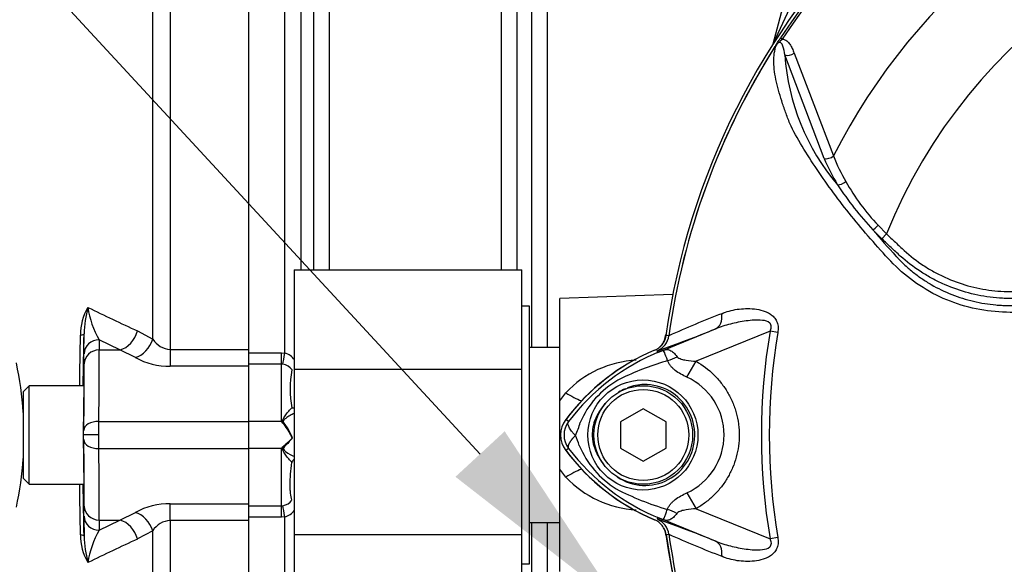
# Model space of a CAD drawing. Units: millimetres. Extents: x 0 to 594, y 0 to 420.
# Drawn here: x 95 to 117, y 187 to 199 of the extents above; entities that cross this region are included whole.
import ezdxf
from ezdxf import colors
from ezdxf.entities.mleader import LeaderData, LeaderLine
from ezdxf.math import Vec2, Vec3

# ---------------------------------------------------------------- set-up
doc = ezdxf.new("R2010")
doc.units = ezdxf.units.MM
for name, color, linetype in [('Default', 7, 'Continuous'), ('II0-55-ADPIMP4-S', 7, 'Continuous'), ('II2-01-STD', 7, 'Continuous'), ('II2-05-STD', 7, 'Continuous'), ('PART5', 7, 'Continuous'), ('TSH-1', 7, 'Continuous')]:
    doc.layers.add(name, color=color, linetype=linetype)

# ---------------------------------------------------------------- blocks, each defined once
blk = doc.blocks.new('SE3')
at = {"layer": 'II0-55-ADPIMP4-S', "color": 7, "linetype": 'Continuous'}
for p, q in [((101.203, 193.866), (101.203, 191.682)), ((101.203, 193.866), (106.203, 193.866)), ((106.203, 191.682), (106.203, 193.866)), ((106.37, 193.067), (106.203, 193.067)), ((106.37, 187.401), (106.37, 193.067)), ((107.037, 192.156), (106.37, 192.156)), ((101.203, 191.682), (106.203, 191.682)), ((101.203, 191.682), (101.203, 188.05)), ((106.203, 188.05), (106.203, 191.682)), ((106.37, 188.313), (107.037, 188.313)), ((101.203, 188.05), (101.203, 186.603)), ((101.203, 188.05), (106.203, 188.05)), ((106.203, 186.603), (106.203, 188.05)), ((106.203, 187.401), (106.37, 187.401))]:
    blk.add_line(p, q, dxfattribs=at)
at = {"layer": 'II2-01-STD', "color": 7, "linetype": 'Continuous'}
for p, q in [((100.996, 192.035), (100.996, 205.041)), ((101.35, 204.918), (101.35, 193.866)), ((101.635, 193.866), (101.635, 204.629)), ((101.971, 204.483), (101.971, 193.866)), ((105.756, 193.866), (105.756, 204.414)), ((106.092, 204.267), (106.092, 193.866)), ((106.419, 192.156), (106.419, 203.939)), ((106.755, 203.793), (106.755, 192.156)), ((111.724, 198.832), (112.656, 202.309)), ((109.517, 193.321), (107.037, 193.234)), ((107.037, 190.984), (107.037, 193.234)), ((100.203, 192.04), (100.92, 192.04)), ((100.92, 192.04), (100.996, 192.035)), ((100.92, 191.791), (100.92, 192.04)), ((100.92, 191.791), (100.203, 191.791)), ((100.203, 190.534), (100.203, 191.745)), ((100.92, 190.534), (100.92, 191.791)), ((100.955, 191.788), (100.92, 191.791)), ((107.037, 190.984), (107.169, 191.162)), ((107.037, 189.484), (107.037, 190.984)), ((101.152, 190.832), (101.152, 190.833)), ((100.92, 190.534), (100.203, 190.534)), ((100.203, 189.934), (100.203, 190.534)), ((101.159, 190.165), (101.127, 190.234)), ((101.165, 190.165), (101.159, 190.165)), ((100.92, 189.934), (100.203, 189.934)), ((100.203, 188.723), (100.203, 189.934)), ((100.92, 188.677), (100.92, 189.934)), ((101.152, 189.636), (101.152, 189.636)), ((107.169, 189.307), (107.037, 189.484)), ((107.037, 187.234), (107.037, 189.484)), ((100.203, 188.677), (100.92, 188.677)), ((100.92, 188.677), (100.955, 188.681)), ((100.92, 188.428), (100.92, 188.677)), ((100.92, 188.428), (100.203, 188.428)), ((100.996, 188.434), (100.92, 188.428)), ((100.996, 175.427), (100.996, 188.434)), ((106.419, 176.53), (106.419, 188.313)), ((106.755, 188.313), (106.755, 176.676))]:
    blk.add_line(p, q, dxfattribs=at)
for centre, radius, start, end in [((137.733, 187.321), 28.442, 154.1641, 156.1258), ((111.563, 198.875), 0.167, 327.6431, 345), ((108.961, 192.479), 0.417, 311.0772, 352.1308), ((100.885, 191.654), 0.397, 35.3469, 73.6492), ((108.832, 189.597), 2.284, 92.915, 136.7402), ((100.91, 191.496), 0.295, 34.3816, 81.219), ((103.163, 191.245), 2.053, 168.2692, 191.5941), ((110.953, 187.734), 4.73, 121.9912, 142.7581), ((101.168, 191.286), 0.454, 268.0533, 274.2268), ((99.808, 189.546), 1.488, 39.6295, 41.6282), ((99.833, 189.561), 1.459, 27.4902, 39.8084), ((99.928, 189.698), 1.322, 20.6752, 37.5367), ((99.806, 190.924), 1.49, 318.3732, 320.3691), ((110.953, 192.734), 4.73, 216.689, 247.225), ((108.836, 190.88), 2.292, 223.3493, 266.8458), ((100.907, 188.977), 0.3, 279.2185, 325.1808), ((100.885, 188.815), 0.397, 286.3486, 324.0369), ((108.961, 187.989), 0.417, 7.8692, 27.4367), ((115.858, 189.807), 6.731, 194.1194, 195.3932), ((125.202, 190.234), 15.979, 187.8692, 214.2975)]:
    blk.add_arc(centre, radius, start, end, dxfattribs=at)
for centre, major_axis, ratio, start_param, end_param in [((100.996, 192.075), (-0.051, -0.329), 0.018506, 0.513377, 1.451208), ((107.14, 191.419), (-0.687, 0.471), 0.239836, 1.775365, 2.296302), ((100.974, 190.593), (-0.144, -0.084), 0.48895, 1.161665, 1.310606), ((101.288, 189.571), (0.034, 0.163), 0.902017, 0.820256, 1.35052), ((107.14, 189.049), (-0.687, -0.471), 0.239836, 3.986883, 4.50782), ((100.996, 188.393), (-0.051, 0.329), 0.018506, -1.451208, -0.513377)]:
    blk.add_ellipse(centre, major_axis=major_axis, ratio=ratio, start_param=start_param, end_param=end_param, dxfattribs=at)
blk.add_open_spline([(109.333, 192.308), (109.345, 192.356), (109.357, 192.402), (109.37, 192.447)], degree=3, dxfattribs=at)
for points, knots in [([(100.954, 190.495), (100.95, 190.505), (100.947, 190.515), (100.944, 190.535), (100.945, 190.545), (100.953, 190.574), (100.963, 190.592), (100.992, 190.643), (101.014, 190.673), (101.056, 190.73), (101.077, 190.755), (101.117, 190.799), (101.135, 190.818), (101.152, 190.832)], [0, 0, 0, 0, 0.0625, 0.0625, 0.125, 0.125, 0.25, 0.25, 0.5, 0.5, 0.75, 0.75, 1, 1, 1, 1]), ([(101.205, 190.708), (101.205, 190.708), (101.205, 190.708), (101.175, 190.696), (101.143, 190.68), (101.079, 190.644), (101.046, 190.623), (101.007, 190.593), (100.999, 190.586), (100.984, 190.572), (100.977, 190.565), (100.968, 190.553), (100.965, 190.549), (100.962, 190.54), (100.962, 190.535), (100.964, 190.52), (100.97, 190.511), (100.976, 190.503)], [0.2481648, 0.2481648, 0.2481648, 0.2481648, 0.25, 0.25, 0.5, 0.5, 0.75, 0.75, 0.8125, 0.8125, 0.875, 0.875, 0.90625, 0.90625, 0.9375, 0.9375, 1, 1, 1, 1]), ([(100.954, 189.974), (100.968, 189.991), (100.985, 190.006), (101.02, 190.037), (101.037, 190.052), (101.09, 190.099), (101.125, 190.131), (101.159, 190.165)], [0, 0, 0, 0, 0.25, 0.25, 0.5, 0.5, 1, 1, 1, 1]), ([(101.165, 190.165), (101.119, 190.112), (101.07, 190.062), (101.011, 190.003), (100.999, 189.992), (100.978, 189.968), (100.966, 189.955), (100.96, 189.926), (100.969, 189.912), (100.989, 189.89), (101.001, 189.88), (101.077, 189.821), (101.144, 189.783), (101.205, 189.76)], [0, 0, 0, 0, 0.25, 0.25, 0.3125, 0.3125, 0.375, 0.375, 0.4375, 0.4375, 0.5, 0.5, 0.8348267, 0.8348267, 0.8348267, 0.8348267]), ([(101.152, 189.636), (101.135, 189.65), (101.117, 189.669), (101.077, 189.713), (101.056, 189.739), (101.014, 189.795), (100.992, 189.825), (100.963, 189.876), (100.953, 189.894), (100.945, 189.923), (100.944, 189.933), (100.947, 189.954), (100.95, 189.964), (100.954, 189.974)], [0, 0, 0, 0, 0.25, 0.25, 0.5, 0.5, 0.75, 0.75, 0.875, 0.875, 0.9375, 0.9375, 1, 1, 1, 1]), ([(101.153, 188.806), (101.142, 188.848), (101.131, 188.897), (101.119, 188.982), (101.116, 189.012), (101.112, 189.076), (101.111, 189.109), (101.11, 189.215), (101.115, 189.292), (101.13, 189.456), (101.141, 189.543), (101.152, 189.636)], [0, 0, 0, 0, 0.25, 0.25, 0.375, 0.375, 0.5, 0.5, 0.75, 0.75, 1, 1, 1, 1])]:
    blk.add_open_spline(points, degree=3, knots=knots, dxfattribs=at)
at = {"layer": 'II2-05-STD', "color": 7, "linetype": 'Continuous'}
for p, q in [((98.478, 205.044), (98.478, 192.112)), ((100.203, 192.112), (100.203, 205.044)), ((98.095, 192.339), (98.095, 204.834)), ((97.758, 192.52), (98.095, 192.339)), ((96.584, 192.019), (96.586, 192.455)), ((97.375, 192.103), (96.918, 192.325)), ((96.918, 192.325), (96.919, 192.103)), ((96.919, 192.103), (97.375, 192.103)), ((97.712, 191.934), (97.375, 192.103)), ((98.478, 192.112), (98.478, 191.745)), ((98.478, 192.112), (100.203, 192.112)), ((100.203, 191.745), (100.203, 192.112)), ((96.586, 191.797), (96.584, 192.019)), ((100.203, 191.745), (98.478, 191.745)), ((100.203, 190.534), (100.203, 191.745)), ((95.379, 191.317), (95.245, 191.184)), ((95.379, 189.151), (95.379, 191.317)), ((96.579, 191.317), (95.379, 191.317)), ((96.579, 191.317), (96.579, 190.651)), ((95.245, 191.184), (95.245, 189.284)), ((96.911, 190.534), (100.203, 190.534)), ((100.203, 189.934), (100.203, 190.534)), ((96.572, 190.234), (96.576, 190.234)), ((96.909, 190.234), (96.576, 190.234)), ((96.911, 189.934), (100.203, 189.934)), ((100.203, 188.723), (100.203, 189.934)), ((96.579, 189.818), (96.579, 189.151)), ((95.245, 189.284), (95.379, 189.151)), ((95.379, 189.151), (96.579, 189.151)), ((96.584, 188.45), (96.586, 188.672)), ((98.478, 188.356), (98.478, 188.723)), ((98.478, 188.723), (100.203, 188.723)), ((100.203, 188.356), (100.203, 188.723)), ((97.375, 188.366), (97.712, 188.534)), ((96.919, 188.366), (96.918, 188.143)), ((96.918, 188.143), (97.375, 188.366)), ((96.919, 188.366), (97.375, 188.366)), ((100.203, 188.356), (98.478, 188.356)), ((98.478, 188.356), (98.478, 175.424)), ((100.203, 175.424), (100.203, 188.356)), ((98.095, 188.13), (97.758, 187.949)), ((98.095, 175.635), (98.095, 188.13))]:
    blk.add_line(p, q, dxfattribs=at)
for centre, radius, start, end in [((97.633, 192.453), 1.126, 148.8123, 181.4427), ((99.019, 192.398), 2.434, 164.805, 178.6507), ((98.622, 193.317), 1.972, 188.2078, 210.2037), ((144.183, 291.823), 109.619, 244.31442, 244.94387), ((-1320.445, 215.649), 1417.143, 359.016247, 359.060959), ((98.507, 192.598), 0.486, 212.2013, 266.6584), ((98.465, 193.339), 1.594, 241.813, 270.4748), ((87.804, 190.234), 7.464, 3.8036, 12.2482), ((87.804, 190.234), 7.464, 347.7518, 356.0403), ((-1320.452, 164.819), 1417.15, 0.939041, 0.983751), ((98.465, 187.131), 1.592, 89.5105, 118.2016), ((130.241, 188.333), 33.657, 179.8011, 180.5438), ((98.508, 187.868), 0.489, 93.497, 147.6432), ((97.633, 188.016), 1.126, 178.5573, 211.1877), ((99.019, 188.071), 2.434, 181.3493, 195.195), ((98.611, 187.155), 1.96, 149.728, 171.8606), ((144.183, 88.645), 109.619, 115.05613, 115.68558)]:
    blk.add_arc(centre, radius, start, end, dxfattribs=at)
for centre, major_axis, ratio, start_param, end_param in [((97.375, 192.571), (0.217, 0.45), 0.756653, 3.709405, 4.955554), ((96.253, 192.461), (0.333, -0.005), 0.151575, 5.587648, 6.274358), ((96.44, 190.497), (0.225, 12.899), 0.008723, -1.506969, -1.418227), ((96.918, 192.013), (-0.333, -0.002), 0.936143, 4.706979, 6.258368), ((97.712, 192.384), (0.266, 0.424), 0.738969, 3.84496, 5.047725), ((96.919, 191.791), (0.333, 0.002), 0.936143, 1.565387, 3.116776), ((96.835, 187.734), (0.076, 4.666), 0.008101, -0.927164, -0.359164), ((96.502, 187.74), (0.076, 4.333), 0.008724, -0.927143, -0.359143), ((96.563, 190.234), (0.019, 1.083), 0.008724, 4.712541, 5.107272), ((96.574, 190.24), (-0.003, -0.167), 0.008724, 1.536037, 2.21445), ((96.911, 190.334), (-0.333, 0.004), 0.599977, 4.718935, 6.272279), ((96.908, 190.234), (0.003, 0.5), 0.002909, 4.712406, 5.355907), ((96.563, 190.234), (0.019, -1.083), 0.008724, 1.175913, 1.570644), ((96.574, 190.228), (0.003, -0.167), 0.008724, 0.927143, 1.605556), ((96.502, 192.728), (0.076, -4.333), 0.008724, 0.359143, 0.927143), ((96.911, 190.134), (-0.333, -0.004), 0.599977, 0.010906, 1.56425), ((96.908, 190.234), (0.003, -0.5), 0.002909, 0.927278, 1.570779), ((96.835, 192.734), (0.076, -4.666), 0.008101, 0.359164, 0.927164), ((96.44, 189.972), (-0.225, 12.899), 0.008723, 4.55982, 4.648562), ((96.919, 188.678), (0.333, -0.002), 0.936143, 3.16641, 4.717799), ((96.918, 188.455), (0.333, -0.002), 0.936143, 3.16641, 4.717799), ((97.712, 188.084), (0.266, -0.424), 0.738969, 1.235461, 2.438225), ((97.375, 187.898), (0.217, -0.45), 0.756653, 1.327631, 2.573781), ((96.253, 188.007), (0.333, 0.005), 0.151575, 0.008827, 0.695537)]:
    blk.add_ellipse(centre, major_axis=major_axis, ratio=ratio, start_param=start_param, end_param=end_param, dxfattribs=at)
at = {"layer": 'PART5', "color": 7, "linetype": 'Continuous'}
for p, q in [((111.884, 198.958), (111.925, 198.932)), ((112.842, 196.311), (111.981, 198.584)), ((112.183, 198.623), (113.049, 196.365)), ((114.111, 194.544), (113.913, 194.739)), ((114.03, 194.841), (114.213, 194.652)), ((114.213, 194.652), (114.111, 194.544)), ((109.189, 192.049), (110.457, 192.567)), ((111.656, 192.517), (110.031, 191.853)), ((111.825, 192.489), (111.656, 192.517)), ((109.433, 192.415), (109.433, 192.416)), ((109.433, 192.416), (109.434, 192.415)), ((109.434, 192.415), (109.434, 192.415)), ((109.179, 192.086), (109.174, 192.087)), ((109.189, 192.049), (109.174, 192.087)), ((109.83, 191.503), (110.031, 191.853)), ((108.87, 190.812), (108.37, 190.523)), ((109.37, 190.523), (108.87, 190.812)), ((107.227, 190.529), (107.167, 190.574)), ((108.37, 190.523), (108.37, 189.946)), ((109.37, 189.946), (109.37, 190.523)), ((107.227, 189.94), (107.167, 189.895)), ((108.37, 189.946), (108.87, 189.657)), ((108.87, 189.657), (109.37, 189.946)), ((109.83, 188.965), (110.032, 188.615)), ((110.032, 188.615), (111.656, 187.951)), ((109.189, 188.42), (109.174, 188.382)), ((110.457, 187.901), (109.189, 188.42)), ((109.433, 188.054), (109.429, 188.053)), ((109.433, 188.053), (109.433, 188.054)), ((109.434, 188.053), (109.433, 188.053)), ((109.434, 188.054), (109.434, 188.053)), ((111.825, 187.98), (111.656, 187.951))]:
    blk.add_line(p, q, dxfattribs=at)
for centre, radius in [((108.862, 190.234), 1.209), ((108.87, 190.234), 1.083), ((108.87, 190.234), 1)]:
    blk.add_circle(centre, radius, dxfattribs=at)
for centre, radius, start, end in [((125.202, 190.234), 15.986, 97.8678, 172.1322), ((125.202, 190.234), 15.921, 98.1954, 146.7731), ((125.202, 190.234), 15.873, 98.1954, 146.7731), ((125.202, 190.234), 13.612, 103.2167, 153.2331), ((125.202, 190.234), 11.844, 21.8998, 158.1002), ((112.425, 198.297), 0.808, 141.7727, 143.3512), ((125.202, 190.234), 15.919, 147.5872, 172.1242), ((125.202, 190.234), 15.919, 147.6145, 172.1242), ((111.862, 198.709), 0.115, 149.3307, 153.13), ((116.827, 198.891), 4.856, 183.6218, 220.5837), ((116.743, 197.943), 4.228, 202.6994, 211.5295), ((116.796, 197.81), 4.016, 201.0987, 209.993), ((117.592, 198.223), 4.912, 209.515, 223.5065), ((119.59, 199.965), 7.716, 213.2706, 222.6296), ((128.463, 207.101), 19.092, 220.3529, 222.6514), ((119.587, 169.668), 24.911, 111.1599, 114.0528), ((101.583, 214.201), 23.384, 288.9564, 292.303), ((125.202, 190.234), 13.737, 170.4332, 189.5668), ((109.021, 192.471), 0.416, 292.3555, 352.2166), ((109.021, 192.472), 0.417, 292.3223, 352.1553), ((108.703, 186.498), 5.961, 83.0072, 83.6054), ((125.202, 190.234), 13.566, 170.4332, 189.5668), ((110.953, 187.734), 4.733, 112.8437, 143.1301), ((111.016, 187.66), 4.753, 111.8218, 142.8745), ((114.691, 178.466), 14.654, 111.7508, 112.0499), ((110.91, 187.714), 4.663, 110.8565, 111.654), ((111.266, 185.66), 6.481, 106.6897, 107.7497), ((111.208, 185.68), 6.445, 107.3147, 116.7268), ((109.301, 189.722), 1.981, 120.0415, 156.4977), ((109.25, 190.234), 1.395, 294.5566, 65.4587), ((107.62, 190.234), 0.566, 143.1301, 216.8699), ((107.62, 190.234), 0.491, 143.1433, 216.8575), ((106.13, 190.845), 1.395, 333.5701, 346.1885), ((105.779, 189.48), 1.765, 17.2033, 24.9162), ((111.018, 192.81), 4.755, 217.1339, 248.1584), ((109.386, 190.816), 2.087, 202.9411, 237.8346), ((110.953, 192.734), 4.733, 216.8699, 247.1563), ((111.357, 195.109), 6.799, 243.0412, 253.2635), ((110.91, 192.754), 4.663, 248.346, 249.1326), ((114.691, 202.002), 14.654, 247.9501, 248.2452), ((101.583, 166.267), 23.384, 67.697, 71.0436), ((109.021, 187.997), 0.417, 7.8447, 67.6777), ((109.021, 187.997), 0.416, 7.7834, 67.6446), ((108.703, 193.97), 5.961, 276.3946, 276.9928), ((125.202, 190.234), 15.986, 187.8678, 262.1322), ((125.202, 190.234), 15.919, 187.8758, 206.75), ((119.587, 210.801), 24.911, 245.9472, 248.8401), ((125.202, 190.234), 15.919, 187.8758, 206.7261)]:
    blk.add_arc(centre, radius, start, end, dxfattribs=at)
for centre, major_axis, ratio, start_param, end_param in [((112.084, 198.687), (0.158, 0.054), 0.618285, 3.807962, 5.16415), ((112.944, 196.418), (0.154, 0.064), 0.603658, 3.773091, 5.192509), ((113.24, 195.839), (0.142, 0.087), 0.445014, 3.689577, 4.999445), ((114.015, 194.847), (0.12, 0.116), 0.08855, 3.618953, 4.750787), ((110.3, 192.953), (0.152, -0.388), 0.662345, 0.023297, 1.182649), ((108.945, 192.848), (0.298, -0.778), 0.441519, 0.019452, 0.050961), ((109.454, 192.343), (-0.737, -0.389), 0.50249, 1.246839, 1.52175), ((108.944, 187.621), (0.298, 0.778), 0.441525, 6.232653, 6.263733), ((109.448, 188.117), (-0.736, 0.391), 0.509867, 4.763672, 5.039948), ((110.3, 187.516), (0.152, 0.388), 0.662345, 5.100537, 6.259888)]:
    blk.add_ellipse(centre, major_axis=major_axis, ratio=ratio, start_param=start_param, end_param=end_param, dxfattribs=at)
for points, knots in [([(118.099, 192.904), (117.877, 192.908), (117.654, 192.912), (117.208, 192.921), (116.985, 192.923), (116.54, 192.943), (116.32, 192.973), (115.881, 193.074), (115.665, 193.146), (115.051, 193.416), (114.673, 193.678), (114.207, 194.151), (114.062, 194.317), (113.771, 194.647), (113.629, 194.814), (113.219, 195.318), (112.965, 195.659), (112.615, 196.173), (112.504, 196.344), (112.295, 196.684), (112.196, 196.851), (112.08, 197.099), (112.048, 197.182), (111.987, 197.348), (111.958, 197.43), (111.876, 197.675), (111.831, 197.834), (111.761, 198.142), (111.739, 198.291), (111.735, 198.564), (111.752, 198.687), (111.79, 198.797)], [0, 0, 0, 0, 0.0625, 0.0625, 0.125, 0.125, 0.1875, 0.1875, 0.25, 0.25, 0.375, 0.375, 0.4375, 0.4375, 0.5, 0.5, 0.625, 0.625, 0.6875, 0.6875, 0.75, 0.75, 0.78125, 0.78125, 0.8125, 0.8125, 0.875, 0.875, 0.9375, 0.9375, 1, 1, 1, 1]), ([(111.777, 198.779), (111.773, 198.773), (111.769, 198.768), (111.763, 198.762), (111.762, 198.76), (111.76, 198.759), (111.759, 198.758), (111.759, 198.758), (111.759, 198.759), (111.76, 198.76)], [0, 0, 0, 0, 0.5, 0.5, 0.75, 0.75, 0.875, 0.875, 1, 1, 1, 1]), ([(111.763, 198.767), (111.769, 198.775), (111.774, 198.783), (111.782, 198.795), (111.785, 198.8), (111.79, 198.808), (111.793, 198.813), (111.797, 198.819), (111.799, 198.823), (111.803, 198.829), (111.805, 198.833), (111.811, 198.843), (111.816, 198.85), (111.83, 198.873), (111.84, 198.89), (111.862, 198.924), (111.873, 198.941), (111.884, 198.958)], [0, 0, 0, 0, 0.125, 0.125, 0.1875, 0.1875, 0.25, 0.25, 0.3125, 0.3125, 0.375, 0.375, 0.5, 0.5, 0.75, 0.75, 1, 1, 1, 1]), ([(111.925, 198.932), (111.912, 198.919), (111.899, 198.906), (111.88, 198.887), (111.874, 198.881), (111.861, 198.869), (111.853, 198.863), (111.839, 198.853), (111.832, 198.848), (111.818, 198.837), (111.812, 198.83), (111.795, 198.81), (111.786, 198.794), (111.777, 198.779)], [0, 0, 0, 0, 0.25, 0.25, 0.375, 0.375, 0.5, 0.5, 0.625, 0.625, 0.75, 0.75, 1, 1, 1, 1]), ([(111.981, 198.584), (111.97, 198.653), (111.959, 198.719), (111.926, 198.806), (111.913, 198.834), (111.878, 198.857), (111.861, 198.862), (111.82, 198.841), (111.803, 198.818), (111.79, 198.797)], [0, 0, 0, 0, 0.5, 0.5, 0.75, 0.75, 0.875, 0.875, 1, 1, 1, 1]), ([(111.925, 198.932), (111.961, 198.929), (111.993, 198.914), (112.046, 198.873), (112.069, 198.847), (112.109, 198.789), (112.126, 198.758), (112.157, 198.693), (112.17, 198.659), (112.183, 198.623)], [0, 0, 0, 0, 0.25, 0.25, 0.5, 0.5, 0.75, 0.75, 1, 1, 1, 1]), ([(118.152, 193.218), (117.782, 193.223), (117.365, 193.228), (116.949, 193.233), (116.856, 193.234), (116.81, 193.236), (116.671, 193.243), (116.579, 193.251), (116.305, 193.286), (116.126, 193.323), (115.775, 193.424), (115.603, 193.487), (115.35, 193.602), (115.268, 193.644), (115.107, 193.733), (115.028, 193.78), (114.799, 193.931), (114.653, 194.042), (114.482, 194.195), (114.448, 194.227), (114.381, 194.29), (114.28, 194.385), (114.179, 194.48), (114.111, 194.544)], [0, 0, 0, 0, 0.25, 0.28125, 0.28125, 0.3125, 0.3125, 0.375, 0.375, 0.5, 0.5, 0.625, 0.625, 0.6875, 0.6875, 0.75, 0.75, 0.875, 0.875, 0.90625, 0.90625, 0.9375, 1, 1, 1, 1]), ([(114.213, 194.652), (114.278, 194.591), (114.376, 194.499), (114.473, 194.407), (114.538, 194.346), (114.571, 194.315), (114.736, 194.166), (114.876, 194.057), (115.099, 193.911), (115.175, 193.864), (115.332, 193.778), (115.413, 193.737), (115.66, 193.624), (115.828, 193.563), (116.171, 193.466), (116.346, 193.431), (116.614, 193.399), (116.705, 193.392), (116.841, 193.387), (116.886, 193.386), (116.976, 193.385), (117.384, 193.38), (117.791, 193.376), (118.153, 193.372)], [0, 0, 0, 0, 0.0625, 0.09375, 0.09375, 0.125, 0.125, 0.25, 0.25, 0.3125, 0.3125, 0.375, 0.375, 0.5, 0.5, 0.625, 0.625, 0.6875, 0.6875, 0.71875, 0.71875, 0.75, 1, 1, 1, 1]), ([(114.421, 194.166), (114.435, 194.15), (114.449, 194.135), (114.478, 194.104), (114.521, 194.059), (114.565, 194.016), (114.656, 193.93), (114.719, 193.875), (114.849, 193.77), (114.916, 193.72), (115.054, 193.625), (115.125, 193.58), (115.341, 193.455), (115.49, 193.383), (115.722, 193.291), (115.801, 193.263), (115.961, 193.212), (116.043, 193.19), (116.287, 193.133), (116.451, 193.107), (116.657, 193.089), (116.698, 193.086), (116.781, 193.082), (116.822, 193.081), (116.946, 193.078), (117.029, 193.076), (117.442, 193.067), (117.774, 193.061), (118.105, 193.056)], [0, 0, 0, 0, 0.015625, 0.015625, 0.03125, 0.0625, 0.0625, 0.125, 0.125, 0.1875, 0.1875, 0.25, 0.25, 0.375, 0.375, 0.4375, 0.4375, 0.5, 0.5, 0.625, 0.625, 0.65625, 0.65625, 0.6875, 0.6875, 0.75, 0.75, 1, 1, 1, 1]), ([(110.595, 192.899), (110.647, 192.922), (110.701, 192.941), (110.813, 192.974), (110.872, 192.987), (110.993, 193.005), (111.055, 193.01), (111.181, 193.013), (111.245, 193.011), (111.374, 192.996), (111.439, 192.984), (111.534, 192.954), (111.565, 192.942), (111.626, 192.913), (111.655, 192.896), (111.71, 192.855), (111.736, 192.831), (111.769, 192.789), (111.779, 192.774), (111.796, 192.743), (111.804, 192.726), (111.823, 192.675), (111.83, 192.638), (111.834, 192.563), (111.831, 192.526), (111.825, 192.489)], [0, 0, 0, 0, 0.125, 0.125, 0.25, 0.25, 0.375, 0.375, 0.5, 0.5, 0.625, 0.625, 0.6875, 0.6875, 0.75, 0.75, 0.8125, 0.8125, 0.84375, 0.84375, 0.875, 0.875, 0.9375, 0.9375, 1, 1, 1, 1]), ([(111.656, 192.517), (111.67, 192.546), (111.681, 192.576), (111.684, 192.639), (111.672, 192.67), (111.608, 192.733), (111.544, 192.746), (111.367, 192.768), (111.247, 192.756), (111.012, 192.724), (110.897, 192.7), (110.672, 192.643), (110.562, 192.609), (110.457, 192.567)], [0, 0, 0, 0, 0.0625, 0.0625, 0.125, 0.125, 0.25, 0.25, 0.5, 0.5, 0.75, 0.75, 1, 1, 1, 1]), ([(109.116, 192.096), (109.149, 192.11), (109.18, 192.128), (109.237, 192.172), (109.263, 192.198), (109.306, 192.254), (109.325, 192.286), (109.352, 192.352), (109.362, 192.387), (109.367, 192.423)], [0, 0, 0, 0, 0.25, 0.25, 0.5, 0.5, 0.75, 0.75, 1, 1, 1, 1]), ([(109.404, 191.868), (109.378, 191.94), (109.357, 191.999), (109.333, 192.058), (109.326, 192.073), (109.313, 192.086), (109.309, 192.089), (109.29, 192.087), (109.271, 192.081), (109.25, 192.072)], [0, 0, 0, 0, 0.5, 0.5, 0.75, 0.75, 0.875, 0.875, 1, 1, 1, 1]), ([(109.26, 192.077), (109.272, 192.082), (109.283, 192.086), (109.305, 192.095), (109.315, 192.098), (109.344, 192.107), (109.359, 192.11), (109.388, 192.113), (109.402, 192.112), (109.428, 192.107), (109.441, 192.103), (109.468, 192.091), (109.481, 192.083), (109.507, 192.065), (109.52, 192.055), (109.56, 192.019), (109.587, 191.989), (109.613, 191.954)], [0, 0, 0, 0, 0.0625, 0.0625, 0.125, 0.125, 0.25, 0.25, 0.375, 0.375, 0.5, 0.5, 0.625, 0.625, 0.75, 0.75, 1, 1, 1, 1]), ([(109.83, 191.503), (109.738, 191.545), (109.649, 191.593), (109.552, 191.669), (109.534, 191.685), (109.499, 191.718), (109.483, 191.735), (109.454, 191.771), (109.441, 191.79), (109.42, 191.828), (109.411, 191.848), (109.404, 191.868)], [0, 0, 0, 0, 0.5, 0.5, 0.625, 0.625, 0.75, 0.75, 0.875, 0.875, 1, 1, 1, 1]), ([(109.613, 191.954), (109.623, 191.941), (109.637, 191.931), (109.669, 191.915), (109.686, 191.909), (109.738, 191.892), (109.774, 191.884), (109.882, 191.865), (109.956, 191.857), (110.031, 191.853)], [0, 0, 0, 0, 0.125, 0.125, 0.25, 0.25, 0.5, 0.5, 1, 1, 1, 1]), ([(110.031, 191.853), (110.174, 191.77), (110.304, 191.672), (110.478, 191.5), (110.533, 191.438), (110.634, 191.309), (110.68, 191.241), (110.763, 191.101), (110.799, 191.028), (110.847, 190.914), (110.862, 190.876), (110.889, 190.798), (110.901, 190.759), (110.933, 190.641), (110.949, 190.561), (110.966, 190.44), (110.97, 190.399), (110.976, 190.317), (110.977, 190.276), (110.977, 190.071), (110.956, 189.909), (110.891, 189.671), (110.864, 189.593), (110.801, 189.443), (110.764, 189.37), (110.682, 189.229), (110.636, 189.161), (110.535, 189.031), (110.48, 188.97), (110.364, 188.855), (110.303, 188.802), (110.172, 188.702), (110.104, 188.656), (110.032, 188.615)], [0, 0, 0, 0, 0.125, 0.125, 0.1875, 0.1875, 0.25, 0.25, 0.3125, 0.3125, 0.34375, 0.34375, 0.375, 0.375, 0.4375, 0.4375, 0.46875, 0.46875, 0.5, 0.5, 0.625, 0.625, 0.6875, 0.6875, 0.75, 0.75, 0.8125, 0.8125, 0.875, 0.875, 0.9375, 0.9375, 1, 1, 1, 1]), ([(108.299, 189.314), (108.461, 189.203), (108.654, 189.136), (109.045, 189.116), (109.243, 189.16), (109.591, 189.346), (109.738, 189.487), (109.941, 189.821), (109.998, 190.015), (110.005, 190.412), (109.956, 190.609), (109.762, 190.953), (109.62, 191.097), (109.28, 191.295), (109.081, 191.347), (108.762, 191.341), (108.641, 191.316), (108.525, 191.271)], [0, 0, 0, 0, 0.125, 0.125, 0.25, 0.25, 0.375, 0.375, 0.5, 0.5, 0.625, 0.625, 0.75, 0.75, 0.875, 0.875, 0.9533047, 0.9533047, 0.9533047, 0.9533047]), ([(108.041, 190.932), (108, 190.887), (107.961, 190.838), (107.892, 190.736), (107.862, 190.683), (107.811, 190.572), (107.789, 190.513), (107.759, 190.394), (107.751, 190.333), (107.748, 190.241), (107.749, 190.21), (107.753, 190.149), (107.757, 190.118), (107.774, 190.028), (107.79, 189.97), (107.823, 189.884), (107.835, 189.855), (107.862, 189.8), (107.876, 189.773), (107.922, 189.694), (107.957, 189.643), (107.995, 189.596)], [0, 0, 0, 0, 0.125, 0.125, 0.25, 0.25, 0.375, 0.375, 0.5, 0.5, 0.5625, 0.5625, 0.625, 0.625, 0.75, 0.75, 0.8125, 0.8125, 0.875, 0.875, 1, 1, 1, 1]), ([(107.379, 190.224), (107.363, 190.239), (107.348, 190.255), (107.32, 190.286), (107.307, 190.302), (107.284, 190.332), (107.273, 190.347), (107.255, 190.376), (107.247, 190.39), (107.233, 190.417), (107.228, 190.43), (107.22, 190.454), (107.217, 190.465), (107.215, 190.486), (107.216, 190.496), (107.218, 190.509), (107.22, 190.514), (107.223, 190.522), (107.225, 190.525), (107.227, 190.529)], [0, 0, 0, 0, 0.125, 0.125, 0.25, 0.25, 0.375, 0.375, 0.5, 0.5, 0.625, 0.625, 0.75, 0.75, 0.875, 0.875, 0.9375, 0.9375, 1, 1, 1, 1]), ([(107.379, 190.224), (107.376, 190.22), (107.369, 190.214), (107.359, 190.204), (107.349, 190.193), (107.339, 190.182), (107.329, 190.172), (107.319, 190.16), (107.31, 190.149), (107.3, 190.137), (107.291, 190.126), (107.282, 190.114), (107.273, 190.102), (107.265, 190.09), (107.257, 190.077), (107.25, 190.065), (107.243, 190.053), (107.237, 190.041), (107.231, 190.029), (107.227, 190.018), (107.223, 190.006), (107.22, 189.995), (107.218, 189.985), (107.218, 189.974), (107.218, 189.965), (107.22, 189.956), (107.223, 189.947), (107.226, 189.942), (107.227, 189.94)], [0, 0, 0, 0, 0.027104, 0.055109, 0.084017, 0.113827, 0.144542, 0.176161, 0.208685, 0.242116, 0.276454, 0.3117, 0.347856, 0.384921, 0.422898, 0.461786, 0.501588, 0.542304, 0.583935, 0.626483, 0.669948, 0.714332, 0.759636, 0.805861, 0.853009, 0.90108, 0.950077, 1, 1, 1, 1]), ([(109.4, 188.598), (109.406, 188.618), (109.415, 188.638), (109.438, 188.677), (109.451, 188.696), (109.48, 188.732), (109.497, 188.749), (109.532, 188.783), (109.551, 188.799), (109.61, 188.845), (109.652, 188.872), (109.739, 188.922), (109.784, 188.944), (109.83, 188.965)], [0, 0, 0, 0, 0.125, 0.125, 0.25, 0.25, 0.375, 0.375, 0.5, 0.5, 0.75, 0.75, 1, 1, 1, 1]), ([(110.032, 188.615), (109.957, 188.61), (109.882, 188.603), (109.772, 188.583), (109.735, 188.575), (109.683, 188.558), (109.666, 188.551), (109.634, 188.535), (109.619, 188.525), (109.609, 188.512)], [0, 0, 0, 0, 0.5, 0.5, 0.75, 0.75, 0.875, 0.875, 1, 1, 1, 1]), ([(109.249, 188.396), (109.259, 188.392), (109.27, 188.388), (109.287, 188.383), (109.293, 188.381), (109.302, 188.381), (109.305, 188.381), (109.311, 188.384), (109.313, 188.385), (109.324, 188.396), (109.33, 188.411), (109.346, 188.45), (109.355, 188.474), (109.375, 188.53), (109.387, 188.562), (109.4, 188.598)], [0, 0, 0, 0, 0.0625, 0.0625, 0.125, 0.125, 0.1875, 0.1875, 0.25, 0.25, 0.5, 0.5, 0.75, 0.75, 1, 1, 1, 1]), ([(109.609, 188.512), (109.583, 188.477), (109.556, 188.448), (109.517, 188.413), (109.504, 188.403), (109.478, 188.385), (109.465, 188.378), (109.439, 188.366), (109.426, 188.362), (109.399, 188.357), (109.386, 188.356), (109.357, 188.359), (109.342, 188.362), (109.314, 188.371), (109.303, 188.374), (109.282, 188.382), (109.271, 188.387), (109.259, 188.391)], [0, 0, 0, 0, 0.25, 0.25, 0.375, 0.375, 0.5, 0.5, 0.625, 0.625, 0.75, 0.75, 0.875, 0.875, 0.9375, 0.9375, 1, 1, 1, 1]), ([(109.367, 188.046), (109.362, 188.082), (109.352, 188.116), (109.325, 188.183), (109.306, 188.214), (109.263, 188.271), (109.237, 188.297), (109.18, 188.341), (109.149, 188.359), (109.116, 188.373)], [0, 0, 0, 0, 0.25, 0.25, 0.5, 0.5, 0.75, 0.75, 1, 1, 1, 1]), ([(111.825, 187.98), (111.831, 187.942), (111.834, 187.905), (111.83, 187.83), (111.823, 187.794), (111.804, 187.742), (111.796, 187.726), (111.779, 187.694), (111.769, 187.68), (111.736, 187.638), (111.71, 187.614), (111.656, 187.573), (111.626, 187.556), (111.565, 187.526), (111.534, 187.514), (111.439, 187.484), (111.374, 187.472), (111.245, 187.457), (111.181, 187.455), (111.053, 187.458), (110.99, 187.463), (110.87, 187.482), (110.811, 187.495), (110.7, 187.527), (110.647, 187.547), (110.595, 187.569)], [0, 0, 0, 0, 0.0625, 0.0625, 0.125, 0.125, 0.15625, 0.15625, 0.1875, 0.1875, 0.25, 0.25, 0.3125, 0.3125, 0.375, 0.375, 0.5, 0.5, 0.625, 0.625, 0.75, 0.75, 0.875, 0.875, 1, 1, 1, 1]), ([(110.457, 187.901), (110.562, 187.859), (110.671, 187.826), (110.896, 187.769), (111.012, 187.745), (111.247, 187.712), (111.367, 187.701), (111.544, 187.723), (111.607, 187.735), (111.672, 187.798), (111.684, 187.829), (111.682, 187.892), (111.671, 187.923), (111.656, 187.951)], [0, 0, 0, 0, 0.25, 0.25, 0.5, 0.5, 0.75, 0.75, 0.875, 0.875, 0.9375, 0.9375, 1, 1, 1, 1])]:
    blk.add_open_spline(points, degree=3, knots=knots, dxfattribs=at)
blk.add_open_spline([(108.473, 191.25), (108.423, 191.228), (108.375, 191.202), (108.328, 191.172)], degree=3, dxfattribs=at)

msp = doc.modelspace()

# ---------------------------------------------------------------- block references
at = {"layer": 'TSH-1'}
msp.add_blockref('SE3', (0, 0), dxfattribs=at)

# ---------------------------------------------------------------- leaders
at = {"layer": 'Default', "color": 7, "linetype": 'Continuous'}
ml = msp.add_multileader_mtext('Standard', dxfattribs=at)
ml.set_content('{\\pxsm0.9;\\fArial|b0||i0||c0|p34;\\W1.;M6 EARTH STUD \\PFITTED AS\\PREQUIRED\\P}', color=256)
ml.set_leader_properties()
ml.build(insert=Vec2(0, 0))
ml.multileader.update_dxf_attribs({"dogleg_length": 9.6, "arrow_head_size": 4.48})
ctx = ml.context
ctx.base_point, ctx.char_height, ctx.arrow_head_size, ctx.landing_gap_size = Vec3(25.633, 224.325), 3.2, 4.48, 1.12
notes = []
notes.append((ctx, [(0, (1, 1, 0), (73.771, 223.925), (-1, 0), 9.6, [(0, [(108.325, 186.525)], 0, [])])]))
ctx.mtext.insert = Vec3(27.633, 225.65)
for ctx, leaders in notes:
    for number, flags, end, landing, length, lines in leaders:
        leader = LeaderData()
        leader.index, (leader.has_last_leader_line, leader.has_dogleg_vector, leader.attachment_direction) = number, flags
        leader.last_leader_point, leader.dogleg_vector, leader.dogleg_length = Vec3(end), Vec3(landing), length
        for number, points, colour, breaks in lines:
            line = LeaderLine()
            line.index, line.vertices, line.color, line.breaks = number, Vec3.list(points), colors.encode_raw_color(colour), breaks
            leader.lines.append(line)
        ctx.leaders.append(leader)

doc.saveas('drawing.dxf')
